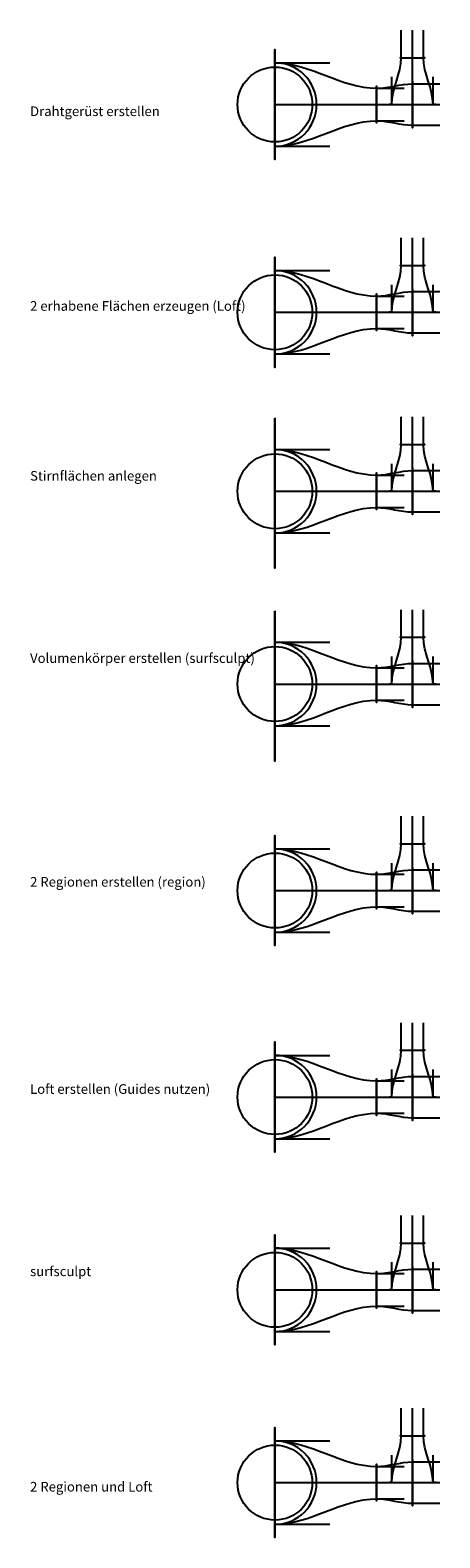
# Model space of a CAD drawing. Units: millimetres. Extents: x -16 to 6, y -108 to 3.
# Drawn here: x -9 to 6, y -52 to 3 of the extents above; entities that cross this region are included whole.
import ezdxf

# ---------------------------------------------------------------- set-up
doc = ezdxf.new("R2010")
doc.units = ezdxf.units.MM
doc.layers.add('C_Drähte', color=6, linetype='Continuous')
doc.layers.add('C_Hilfslinien', color=3, linetype='Continuous')
doc.layers.add('Text', color=1, linetype='Continuous', lineweight=35)
doc.styles.add('test', font='arial.ttf')

msp = doc.modelspace()

# ---------------------------------------------------------------- linework, layer by layer
at = {"layer": 'C_Drähte', "extrusion": (1, -2.22045e-16, 4.93038e-32)}
for p, q in [((4.597, 1.7, -0.7), (5.403, 1.7, -0.7)), ((4.25, 0, -0.7), (5.75, 0, -0.7)), ((4.597, -5.845, -0.7), (5.403, -5.845, -0.7)), ((4.25, -7.545, -0.7), (5.75, -7.545, -0.7)), ((4.597, -12.345, -0.7), (5.403, -12.345, -0.7)), ((4.25, -14.045, -0.7), (5.75, -14.045, -0.7)), ((4.597, -19.345, -0.7), (5.403, -19.345, -0.7)), ((4.25, -21.045, -0.7), (5.75, -21.045, -0.7)), ((4.597, -26.845, -0.7), (5.403, -26.845, -0.7)), ((4.25, -28.545, -0.7), (5.75, -28.545, -0.7)), ((4.597, -34.345, -0.7), (5.403, -34.345, -0.7)), ((4.25, -36.045, -0.7), (5.75, -36.045, -0.7)), ((4.597, -41.345, -0.7), (5.403, -41.345, -0.7)), ((4.25, -43.045, -0.7), (5.75, -43.045, -0.7)), ((4.597, -48.345, -0.7), (5.403, -48.345, -0.7)), ((4.25, -50.045, -0.7), (5.75, -50.045, -0.7))]:
    msp.add_line(p, q, dxfattribs=at)
at = {"layer": 'C_Drähte', "extrusion": (1, 0, 2.22045e-16)}
for p, q in [((3.7, -0.589, -0.7), (3.7, 0.589, -0.7)), ((3.7, -8.134, -0.7), (3.7, -6.956, -0.7)), ((3.7, -14.634, -0.7), (3.7, -13.456, -0.7)), ((3.7, -21.634, -0.7), (3.7, -20.456, -0.7)), ((3.7, -29.134, -0.7), (3.7, -27.956, -0.7)), ((3.7, -36.634, -0.7), (3.7, -35.456, -0.7)), ((3.7, -43.634, -0.7), (3.7, -42.456, -0.7)), ((3.7, -50.634, -0.7), (3.7, -49.456, -0.7))]:
    msp.add_line(p, q, dxfattribs=at)
at = {"layer": 'C_Drähte', "extrusion": (-4.05742e-16, -1, 4.93038e-32)}
for p, q in [((5, 0.75, -0.7), (5, -0.75, -0.7)), ((5, -6.795, -0.7), (5, -8.295, -0.7)), ((5, -13.295, -0.7), (5, -14.795, -0.7)), ((5, -20.295, -0.7), (5, -21.795, -0.7)), ((5, -27.795, -0.7), (5, -29.295, -0.7)), ((5, -35.295, -0.7), (5, -36.795, -0.7)), ((5, -42.295, -0.7), (5, -43.795, -0.7)), ((5, -49.295, -0.7), (5, -50.795, -0.7))]:
    msp.add_line(p, q, dxfattribs=at)
at = {"layer": 'C_Drähte', "extrusion": (1, 0, 2.22045e-16)}
for points in [[(-1.515, 0), (1.515, 0)], [(-9.06, 0), (-6.03, 0)], [(-15.56, 0), (-12.53, 0)], [(-22.56, 0), (-19.53, 0)], [(-30.06, 0), (-27.03, 0)], [(-37.56, 0), (-34.53, 0)], [(-44.56, 0), (-41.53, 0)], [(-51.56, 0), (-48.53, 0)]]:
    msp.add_lwpolyline(points, dxfattribs=at)
at = {"layer": 'C_Drähte'}
for centre in [(0, 0), (0, -7.545), (0, -14.045), (0, -21.045), (0, -28.545), (0, -36.045), (0, -43.045), (0, -50.045)]:
    msp.add_circle(centre, 1.36, dxfattribs=at)
at = {"layer": 'C_Drähte', "extrusion": (0, -1, 2.22045e-16)}
for centre, radius, start, end in [((5, -0.9, -1.7), 0.45, 153.6122, 26.3878), ((5, -1.1), 0.85, 151.9275, 28.0725), ((5, -0.9, 5.845), 0.45, 153.6122, 26.3878), ((5, -1.1, 7.545), 0.85, 151.9275, 28.0725), ((5, -0.9, 12.345), 0.45, 153.6122, 26.3878), ((5, -1.1, 14.045), 0.85, 151.9275, 28.0725), ((5, -0.9, 19.345), 0.45, 153.6122, 26.3878), ((5, -1.1, 21.045), 0.85, 151.9275, 28.0725), ((5, -0.9, 26.845), 0.45, 153.6122, 26.3878), ((5, -1.1, 28.545), 0.85, 151.9275, 28.0725), ((5, -0.9, 34.345), 0.45, 153.6122, 26.3878), ((5, -1.1, 36.045), 0.85, 151.9275, 28.0725), ((5, -0.9, 41.345), 0.45, 153.6122, 26.3878), ((5, -1.1, 43.045), 0.85, 151.9275, 28.0725), ((5, -0.9, 48.345), 0.45, 153.6122, 26.3878), ((5, -1.1, 50.045), 0.85, 151.9275, 28.0725)]:
    msp.add_arc(centre, radius, start, end, dxfattribs=at)
at = {"layer": 'C_Drähte'}
for centre in [(0, 0), (0, -7.545), (0, -14.045), (0, -21.045), (0, -28.545), (0, -36.045), (0, -43.045), (0, -50.045)]:
    msp.add_arc(centre, 1.515, 270, 90, dxfattribs=at)
at = {"layer": 'C_Drähte', "extrusion": (-1, 0, 2.22045e-16)}
for centre in [(0, -1.03, -3.7), (7.545, -1.03, -3.7), (14.045, -1.03, -3.7), (21.045, -1.03, -3.7), (28.545, -1.03, -3.7), (36.045, -1.03, -3.7), (43.045, -1.03, -3.7), (50.045, -1.03, -3.7)]:
    msp.add_arc(centre, 0.675, 150.7324, 29.2676, dxfattribs=at)
at = {"layer": 'C_Drähte', "extrusion": (1, -2.22045e-16, 4.93038e-32)}
for centre in [(0, -1.1, 5), (-7.545, -1.1, 5), (-14.045, -1.1, 5), (-21.045, -1.1, 5), (-28.545, -1.1, 5), (-36.045, -1.1, 5), (-43.045, -1.1, 5), (-50.045, -1.1, 5)]:
    msp.add_arc(centre, 0.85, 151.9275, 28.0725, dxfattribs=at)
at = {"layer": 'C_Drähte'}
for points in [[(0, 1.515), (0, 1.639, -0.844), (0, 1.743, -1.006), (0, 1.821, -1.179), (0, 1.9, -1.352), (0, 1.954, -1.537), (0, 1.98, -1.725), (0, 2.007, -1.914), (0, 2.007, -2.106), (0, 1.979, -2.294), (0, 1.952, -2.482), (0, 1.897, -2.666), (0, 1.818, -2.839), (0, 1.765, -2.954), (0, 1.701, -3.064), (0, 1.628, -3.168), (0, 1.554, -3.271), (0, 1.471, -3.367), (0, 1.379, -3.454), (0, 1.195, -3.629), (0, 0.978, -3.769), (0, 0.743, -3.863), (0, 0.507, -3.957), (0, 0.254, -4.006), (0, 0, -4.006), (0, -0.127, -4.006), (0, -0.254, -3.994), (0, -0.378, -3.97), (0, -0.503, -3.946), (0, -0.625, -3.91), (0, -0.743, -3.863), (0, -0.919, -3.792), (0, -1.085, -3.696), (0, -1.235, -3.579), (0, -1.285, -3.54), (0, -1.333, -3.498), (0, -1.379, -3.454), (0, -1.563, -3.28), (0, -1.713, -3.069), (0, -1.818, -2.839), (0, -1.897, -2.666), (0, -1.952, -2.482), (0, -1.979, -2.294), (0, -2.007, -2.106), (0, -2.007, -1.914), (0, -1.98, -1.725), (0, -1.954, -1.537), (0, -1.9, -1.352), (0, -1.821, -1.179), (0, -1.743, -1.006), (0, -1.639, -0.844), (0, -1.515)], [(0, -6.03), (0, -5.906, -0.844), (0, -5.802, -1.006), (0, -5.724, -1.179), (0, -5.645, -1.352), (0, -5.591, -1.537), (0, -5.565, -1.725), (0, -5.538, -1.914), (0, -5.538, -2.106), (0, -5.566, -2.294), (0, -5.593, -2.482), (0, -5.648, -2.666), (0, -5.727, -2.839), (0, -5.78, -2.954), (0, -5.843, -3.064), (0, -5.917, -3.168), (0, -5.991, -3.271), (0, -6.074, -3.367), (0, -6.166, -3.454), (0, -6.35, -3.629), (0, -6.567, -3.769), (0, -6.802, -3.863), (0, -7.038, -3.957), (0, -7.291, -4.006), (0, -7.545, -4.006), (0, -7.672, -4.006), (0, -7.798, -3.994), (0, -7.923, -3.97), (0, -8.047, -3.946), (0, -8.17, -3.91), (0, -8.287, -3.863), (0, -8.464, -3.792), (0, -8.63, -3.696), (0, -8.78, -3.579), (0, -8.83, -3.54), (0, -8.878, -3.498), (0, -8.924, -3.454), (0, -9.107, -3.28), (0, -9.257, -3.069), (0, -9.363, -2.839), (0, -9.442, -2.666), (0, -9.497, -2.482), (0, -9.524, -2.294), (0, -9.551, -2.106), (0, -9.552, -1.914), (0, -9.525, -1.725), (0, -9.498, -1.537), (0, -9.445, -1.352), (0, -9.366, -1.179), (0, -9.287, -1.006), (0, -9.184, -0.844), (0, -9.06)], [(0, -12.53), (0, -12.406, -0.844), (0, -12.302, -1.006), (0, -12.224, -1.179), (0, -12.145, -1.352), (0, -12.091, -1.537), (0, -12.065, -1.725), (0, -12.038, -1.914), (0, -12.038, -2.106), (0, -12.066, -2.294), (0, -12.093, -2.482), (0, -12.148, -2.666), (0, -12.227, -2.839), (0, -12.28, -2.954), (0, -12.343, -3.064), (0, -12.417, -3.168), (0, -12.491, -3.271), (0, -12.574, -3.367), (0, -12.666, -3.454), (0, -12.85, -3.629), (0, -13.067, -3.769), (0, -13.302, -3.863), (0, -13.538, -3.957), (0, -13.791, -4.006), (0, -14.045, -4.006), (0, -14.172, -4.006), (0, -14.298, -3.994), (0, -14.423, -3.97), (0, -14.547, -3.946), (0, -14.67, -3.91), (0, -14.787, -3.863), (0, -14.964, -3.792), (0, -15.13, -3.696), (0, -15.28, -3.579), (0, -15.33, -3.54), (0, -15.378, -3.498), (0, -15.424, -3.454), (0, -15.607, -3.28), (0, -15.757, -3.069), (0, -15.863, -2.839), (0, -15.942, -2.666), (0, -15.997, -2.482), (0, -16.024, -2.294), (0, -16.051, -2.106), (0, -16.052, -1.914), (0, -16.025, -1.725), (0, -15.998, -1.537), (0, -15.945, -1.352), (0, -15.866, -1.179), (0, -15.787, -1.006), (0, -15.684, -0.844), (0, -15.56)], [(0, -19.53), (0, -19.406, -0.844), (0, -19.302, -1.006), (0, -19.224, -1.179), (0, -19.145, -1.352), (0, -19.091, -1.537), (0, -19.065, -1.725), (0, -19.038, -1.914), (0, -19.038, -2.106), (0, -19.066, -2.294), (0, -19.093, -2.482), (0, -19.148, -2.666), (0, -19.227, -2.839), (0, -19.28, -2.954), (0, -19.343, -3.064), (0, -19.417, -3.168), (0, -19.491, -3.271), (0, -19.574, -3.367), (0, -19.666, -3.454), (0, -19.85, -3.629), (0, -20.067, -3.769), (0, -20.302, -3.863), (0, -20.538, -3.957), (0, -20.791, -4.006), (0, -21.045, -4.006), (0, -21.172, -4.006), (0, -21.298, -3.994), (0, -21.423, -3.97), (0, -21.547, -3.946), (0, -21.67, -3.91), (0, -21.787, -3.863), (0, -21.964, -3.792), (0, -22.13, -3.696), (0, -22.28, -3.579), (0, -22.33, -3.54), (0, -22.378, -3.498), (0, -22.424, -3.454), (0, -22.607, -3.28), (0, -22.757, -3.069), (0, -22.863, -2.839), (0, -22.942, -2.666), (0, -22.997, -2.482), (0, -23.024, -2.294), (0, -23.051, -2.106), (0, -23.052, -1.914), (0, -23.025, -1.725), (0, -22.998, -1.537), (0, -22.945, -1.352), (0, -22.866, -1.179), (0, -22.787, -1.006), (0, -22.684, -0.844), (0, -22.56)], [(0, -27.03), (0, -26.906, -0.844), (0, -26.802, -1.006), (0, -26.724, -1.179), (0, -26.645, -1.352), (0, -26.591, -1.537), (0, -26.565, -1.725), (0, -26.538, -1.914), (0, -26.538, -2.106), (0, -26.566, -2.294), (0, -26.593, -2.482), (0, -26.648, -2.666), (0, -26.727, -2.839), (0, -26.78, -2.954), (0, -26.843, -3.064), (0, -26.917, -3.168), (0, -26.991, -3.271), (0, -27.074, -3.367), (0, -27.166, -3.454), (0, -27.35, -3.629), (0, -27.567, -3.769), (0, -27.802, -3.863), (0, -28.038, -3.957), (0, -28.291, -4.006), (0, -28.545, -4.006), (0, -28.672, -4.006), (0, -28.798, -3.994), (0, -28.923, -3.97), (0, -29.047, -3.946), (0, -29.17, -3.91), (0, -29.287, -3.863), (0, -29.464, -3.792), (0, -29.63, -3.696), (0, -29.78, -3.579), (0, -29.83, -3.54), (0, -29.878, -3.498), (0, -29.924, -3.454), (0, -30.107, -3.28), (0, -30.257, -3.069), (0, -30.363, -2.839), (0, -30.442, -2.666), (0, -30.497, -2.482), (0, -30.524, -2.294), (0, -30.551, -2.106), (0, -30.552, -1.914), (0, -30.525, -1.725), (0, -30.498, -1.537), (0, -30.445, -1.352), (0, -30.366, -1.179), (0, -30.287, -1.006), (0, -30.184, -0.844), (0, -30.06)], [(0, -34.53), (0, -34.406, -0.844), (0, -34.302, -1.006), (0, -34.224, -1.179), (0, -34.145, -1.352), (0, -34.091, -1.537), (0, -34.065, -1.725), (0, -34.038, -1.914), (0, -34.038, -2.106), (0, -34.066, -2.294), (0, -34.093, -2.482), (0, -34.148, -2.666), (0, -34.227, -2.839), (0, -34.28, -2.954), (0, -34.343, -3.064), (0, -34.417, -3.168), (0, -34.491, -3.271), (0, -34.574, -3.367), (0, -34.666, -3.454), (0, -34.85, -3.629), (0, -35.067, -3.769), (0, -35.302, -3.863), (0, -35.538, -3.957), (0, -35.791, -4.006), (0, -36.045, -4.006), (0, -36.172, -4.006), (0, -36.298, -3.994), (0, -36.423, -3.97), (0, -36.547, -3.946), (0, -36.67, -3.91), (0, -36.787, -3.863), (0, -36.964, -3.792), (0, -37.13, -3.696), (0, -37.28, -3.579), (0, -37.33, -3.54), (0, -37.378, -3.498), (0, -37.424, -3.454), (0, -37.607, -3.28), (0, -37.757, -3.069), (0, -37.863, -2.839), (0, -37.942, -2.666), (0, -37.997, -2.482), (0, -38.024, -2.294), (0, -38.051, -2.106), (0, -38.052, -1.914), (0, -38.025, -1.725), (0, -37.998, -1.537), (0, -37.945, -1.352), (0, -37.866, -1.179), (0, -37.787, -1.006), (0, -37.684, -0.844), (0, -37.56)], [(0, -41.53), (0, -41.406, -0.844), (0, -41.302, -1.006), (0, -41.224, -1.179), (0, -41.145, -1.352), (0, -41.091, -1.537), (0, -41.065, -1.725), (0, -41.038, -1.914), (0, -41.038, -2.106), (0, -41.066, -2.294), (0, -41.093, -2.482), (0, -41.148, -2.666), (0, -41.227, -2.839), (0, -41.28, -2.954), (0, -41.343, -3.064), (0, -41.417, -3.168), (0, -41.491, -3.271), (0, -41.574, -3.367), (0, -41.666, -3.454), (0, -41.85, -3.629), (0, -42.067, -3.769), (0, -42.302, -3.863), (0, -42.538, -3.957), (0, -42.791, -4.006), (0, -43.045, -4.006), (0, -43.172, -4.006), (0, -43.298, -3.994), (0, -43.423, -3.97), (0, -43.547, -3.946), (0, -43.67, -3.91), (0, -43.787, -3.863), (0, -43.964, -3.792), (0, -44.13, -3.696), (0, -44.28, -3.579), (0, -44.33, -3.54), (0, -44.378, -3.498), (0, -44.424, -3.454), (0, -44.607, -3.28), (0, -44.757, -3.069), (0, -44.863, -2.839), (0, -44.942, -2.666), (0, -44.997, -2.482), (0, -45.024, -2.294), (0, -45.051, -2.106), (0, -45.052, -1.914), (0, -45.025, -1.725), (0, -44.998, -1.537), (0, -44.945, -1.352), (0, -44.866, -1.179), (0, -44.787, -1.006), (0, -44.684, -0.844), (0, -44.56)], [(0, -48.53), (0, -48.406, -0.844), (0, -48.302, -1.006), (0, -48.224, -1.179), (0, -48.145, -1.352), (0, -48.091, -1.537), (0, -48.065, -1.725), (0, -48.038, -1.914), (0, -48.038, -2.106), (0, -48.066, -2.294), (0, -48.093, -2.482), (0, -48.148, -2.666), (0, -48.227, -2.839), (0, -48.28, -2.954), (0, -48.343, -3.064), (0, -48.417, -3.168), (0, -48.491, -3.271), (0, -48.574, -3.367), (0, -48.666, -3.454), (0, -48.85, -3.629), (0, -49.067, -3.769), (0, -49.302, -3.863), (0, -49.538, -3.957), (0, -49.791, -4.006), (0, -50.045, -4.006), (0, -50.172, -4.006), (0, -50.298, -3.994), (0, -50.423, -3.97), (0, -50.547, -3.946), (0, -50.67, -3.91), (0, -50.787, -3.863), (0, -50.964, -3.792), (0, -51.13, -3.696), (0, -51.28, -3.579), (0, -51.33, -3.54), (0, -51.378, -3.498), (0, -51.424, -3.454), (0, -51.607, -3.28), (0, -51.757, -3.069), (0, -51.863, -2.839), (0, -51.942, -2.666), (0, -51.997, -2.482), (0, -52.024, -2.294), (0, -52.051, -2.106), (0, -52.052, -1.914), (0, -52.025, -1.725), (0, -51.998, -1.537), (0, -51.945, -1.352), (0, -51.866, -1.179), (0, -51.787, -1.006), (0, -51.684, -0.844), (0, -51.56)]]:
    msp.add_open_spline(points, degree=3, knots=[0, 0, 0, 0, 0.28525, 0.28525, 0.28525, 0.570473, 0.570473, 0.570473, 0.855672, 0.855672, 0.855672, 1.140851, 1.140851, 1.140851, 1.331076, 1.331076, 1.331076, 1.521295, 1.521295, 1.521295, 1.901718, 1.901718, 1.901718, 2.282129, 2.282129, 2.282129, 2.47233, 2.47233, 2.47233, 2.662532, 2.662532, 2.662532, 2.947837, 2.947837, 2.947837, 3.04294, 3.04294, 3.04294, 3.423363, 3.423363, 3.423363, 3.708554, 3.708554, 3.708554, 3.993762, 3.993762, 3.993762, 4.27899, 4.27899, 4.27899, 4.564242, 4.564242, 4.564242, 4.564242], dxfattribs=at)
for points, start_tangent, end_tangent in [([(4.25, 0, -0.7), (4.597, 1.7, -0.7)], (0, 1), (0, 1)), ([(5, 0, -1.95), (5, 1.7, -1.35)], (0, 1), (0, 1)), ([(5.75, 0, -0.7), (5.403, 1.7, -0.7)], (0, 1), (0, 1)), ([(0, 1.515), (3.7, 0.589, -0.7)], (2, 0), (1, 0)), ([(3.7, 0.589, -0.7), (5, 0.75, -0.7)], (1, 0), (1, 0)), ([(0, 0, -4.006), (3.7, 0, -1.705)], (1, 0), (1, 0)), ([(3.7, 0, -1.705), (5, 0, -1.95)], (1, 0), (1, 0)), ([(0, -1.515), (3.7, -0.589, -0.7)], (2, 0), (1, 0)), ([(3.7, -0.589, -0.7), (5, -0.75, -0.7)], (1, 0), (1, 0)), ([(4.25, -7.545, -0.7), (4.597, -5.845, -0.7)], (0, 1), (0, 1)), ([(5, -7.545, -1.95), (5, -5.845, -1.35)], (0, 1), (0, 1)), ([(5.75, -7.545, -0.7), (5.403, -5.845, -0.7)], (0, 1), (0, 1)), ([(0, -6.03), (3.7, -6.956, -0.7)], (2, 0), (1, 0)), ([(3.7, -6.956, -0.7), (5, -6.795, -0.7)], (1, 0), (1, 0)), ([(0, -7.545, -4.006), (3.7, -7.545, -1.705)], (1, 0), (1, 0)), ([(3.7, -7.545, -1.705), (5, -7.545, -1.95)], (1, 0), (1, 0)), ([(0, -9.06), (3.7, -8.134, -0.7)], (2, 0), (1, 0)), ([(3.7, -8.134, -0.7), (5, -8.295, -0.7)], (1, 0), (1, 0)), ([(0, -12.53), (3.7, -13.456, -0.7)], (2, 0), (1, 0)), ([(4.25, -14.045, -0.7), (4.597, -12.345, -0.7)], (0, 1), (0, 1)), ([(5, -14.045, -1.95), (5, -12.345, -1.35)], (0, 1), (0, 1)), ([(5.75, -14.045, -0.7), (5.403, -12.345, -0.7)], (0, 1), (0, 1)), ([(3.7, -13.456, -0.7), (5, -13.295, -0.7)], (1, 0), (1, 0)), ([(0, -14.045, -4.006), (3.7, -14.045, -1.705)], (1, 0), (1, 0)), ([(3.7, -14.045, -1.705), (5, -14.045, -1.95)], (1, 0), (1, 0)), ([(0, -15.56), (3.7, -14.634, -0.7)], (2, 0), (1, 0)), ([(3.7, -14.634, -0.7), (5, -14.795, -0.7)], (1, 0), (1, 0)), ([(0, -19.53), (3.7, -20.456, -0.7)], (2, 0), (1, 0)), ([(4.25, -21.045, -0.7), (4.597, -19.345, -0.7)], (0, 1), (0, 1)), ([(5, -21.045, -1.95), (5, -19.345, -1.35)], (0, 1), (0, 1)), ([(5.75, -21.045, -0.7), (5.403, -19.345, -0.7)], (0, 1), (0, 1)), ([(3.7, -20.456, -0.7), (5, -20.295, -0.7)], (1, 0), (1, 0)), ([(0, -21.045, -4.006), (3.7, -21.045, -1.705)], (1, 0), (1, 0)), ([(3.7, -21.045, -1.705), (5, -21.045, -1.95)], (1, 0), (1, 0)), ([(0, -22.56), (3.7, -21.634, -0.7)], (2, 0), (1, 0)), ([(3.7, -21.634, -0.7), (5, -21.795, -0.7)], (1, 0), (1, 0)), ([(0, -27.03), (3.7, -27.956, -0.7)], (2, 0), (1, 0)), ([(4.25, -28.545, -0.7), (4.597, -26.845, -0.7)], (0, 1), (0, 1)), ([(5, -28.545, -1.95), (5, -26.845, -1.35)], (0, 1), (0, 1)), ([(5.75, -28.545, -0.7), (5.403, -26.845, -0.7)], (0, 1), (0, 1)), ([(3.7, -27.956, -0.7), (5, -27.795, -0.7)], (1, 0), (1, 0)), ([(0, -28.545, -4.006), (3.7, -28.545, -1.705)], (1, 0), (1, 0)), ([(3.7, -28.545, -1.705), (5, -28.545, -1.95)], (1, 0), (1, 0)), ([(0, -30.06), (3.7, -29.134, -0.7)], (2, 0), (1, 0)), ([(3.7, -29.134, -0.7), (5, -29.295, -0.7)], (1, 0), (1, 0)), ([(4.25, -36.045, -0.7), (4.597, -34.345, -0.7)], (0, 1), (0, 1)), ([(5, -36.045, -1.95), (5, -34.345, -1.35)], (0, 1), (0, 1)), ([(5.75, -36.045, -0.7), (5.403, -34.345, -0.7)], (0, 1), (0, 1)), ([(0, -34.53), (3.7, -35.456, -0.7)], (2, 0), (1, 0)), ([(3.7, -35.456, -0.7), (5, -35.295, -0.7)], (1, 0), (1, 0)), ([(0, -36.045, -4.006), (3.7, -36.045, -1.705)], (1, 0), (1, 0)), ([(3.7, -36.045, -1.705), (5, -36.045, -1.95)], (1, 0), (1, 0)), ([(0, -37.56), (3.7, -36.634, -0.7)], (2, 0), (1, 0)), ([(3.7, -36.634, -0.7), (5, -36.795, -0.7)], (1, 0), (1, 0)), ([(0, -41.53), (3.7, -42.456, -0.7)], (2, 0), (1, 0)), ([(4.25, -43.045, -0.7), (4.597, -41.345, -0.7)], (0, 1), (0, 1)), ([(5, -43.045, -1.95), (5, -41.345, -1.35)], (0, 1), (0, 1)), ([(5.75, -43.045, -0.7), (5.403, -41.345, -0.7)], (0, 1), (0, 1)), ([(3.7, -42.456, -0.7), (5, -42.295, -0.7)], (1, 0), (1, 0)), ([(0, -43.045, -4.006), (3.7, -43.045, -1.705)], (1, 0), (1, 0)), ([(3.7, -43.045, -1.705), (5, -43.045, -1.95)], (1, 0), (1, 0)), ([(0, -44.56), (3.7, -43.634, -0.7)], (2, 0), (1, 0)), ([(3.7, -43.634, -0.7), (5, -43.795, -0.7)], (1, 0), (1, 0)), ([(0, -48.53), (3.7, -49.456, -0.7)], (2, 0), (1, 0)), ([(4.25, -50.045, -0.7), (4.597, -48.345, -0.7)], (0, 1), (0, 1)), ([(5, -50.045, -1.95), (5, -48.345, -1.35)], (0, 1), (0, 1)), ([(5.75, -50.045, -0.7), (5.403, -48.345, -0.7)], (0, 1), (0, 1)), ([(3.7, -49.456, -0.7), (5, -49.295, -0.7)], (1, 0), (1, 0)), ([(0, -50.045, -4.006), (3.7, -50.045, -1.705)], (1, 0), (1, 0)), ([(3.7, -50.045, -1.705), (5, -50.045, -1.95)], (1, 0), (1, 0)), ([(0, -51.56), (3.7, -50.634, -0.7)], (2, 0), (1, 0)), ([(3.7, -50.634, -0.7), (5, -50.795, -0.7)], (1, 0), (1, 0))]:
    msp.add_spline(points, degree=3, dxfattribs=dict(at, start_tangent=start_tangent, end_tangent=end_tangent))
at = {"layer": 'C_Hilfslinien'}
for p, q in [((4.597, 1.7, -0.7), (4.597, 2.7, -0.7)), ((5, 1.7, -1.35), (5, 2.7, -1.35)), ((5.403, 1.7, -0.7), (5.403, 2.7, -0.7)), ((4.25, 0, -0.7), (4.25, 1, -0.7)), ((5, 0, -1.95), (5, 1, -1.95)), ((5.75, 0, -0.7), (5.75, 1, -0.7)), ((0, 0), (0, 0, -4.006)), ((4.597, -5.845, -0.7), (4.597, -4.845, -0.7)), ((5, -5.845, -1.35), (5, -4.845, -1.35)), ((5.403, -5.845, -0.7), (5.403, -4.845, -0.7)), ((4.25, -7.545, -0.7), (4.25, -6.545, -0.7)), ((5, -7.545, -1.95), (5, -6.545, -1.95)), ((5.75, -7.545, -0.7), (5.75, -6.545, -0.7)), ((0, -7.545), (0, -7.545, -4.006)), ((4.597, -12.345, -0.7), (4.597, -11.345, -0.7)), ((5, -12.345, -1.35), (5, -11.345, -1.35)), ((5.403, -12.345, -0.7), (5.403, -11.345, -0.7)), ((4.25, -14.045, -0.7), (4.25, -13.045, -0.7)), ((5, -14.045, -1.95), (5, -13.045, -1.95)), ((5.75, -14.045, -0.7), (5.75, -13.045, -0.7)), ((0, -14.045), (0, -14.045, -4.006)), ((4.597, -19.345, -0.7), (4.597, -18.345, -0.7)), ((5, -19.345, -1.35), (5, -18.345, -1.35)), ((5.403, -19.345, -0.7), (5.403, -18.345, -0.7)), ((4.25, -21.045, -0.7), (4.25, -20.045, -0.7)), ((5, -21.045, -1.95), (5, -20.045, -1.95)), ((5.75, -21.045, -0.7), (5.75, -20.045, -0.7)), ((0, -21.045), (0, -21.045, -4.006)), ((4.597, -26.845, -0.7), (4.597, -25.845, -0.7)), ((5, -26.845, -1.35), (5, -25.845, -1.35)), ((5.403, -26.845, -0.7), (5.403, -25.845, -0.7)), ((4.25, -28.545, -0.7), (4.25, -27.545, -0.7)), ((5, -28.545, -1.95), (5, -27.545, -1.95)), ((5.75, -28.545, -0.7), (5.75, -27.545, -0.7)), ((0, -28.545), (0, -28.545, -4.006)), ((4.597, -34.345, -0.7), (4.597, -33.345, -0.7)), ((5, -34.345, -1.35), (5, -33.345, -1.35)), ((5.403, -34.345, -0.7), (5.403, -33.345, -0.7)), ((4.25, -36.045, -0.7), (4.25, -35.045, -0.7)), ((5, -36.045, -1.95), (5, -35.045, -1.95)), ((5.75, -36.045, -0.7), (5.75, -35.045, -0.7)), ((0, -36.045), (0, -36.045, -4.006)), ((4.597, -41.345, -0.7), (4.597, -40.345, -0.7)), ((5, -41.345, -1.35), (5, -40.345, -1.35)), ((5.403, -41.345, -0.7), (5.403, -40.345, -0.7)), ((4.25, -43.045, -0.7), (4.25, -42.045, -0.7)), ((5, -43.045, -1.95), (5, -42.045, -1.95)), ((5.75, -43.045, -0.7), (5.75, -42.045, -0.7)), ((0, -43.045), (0, -43.045, -4.006)), ((4.597, -48.345, -0.7), (4.597, -47.345, -0.7)), ((5, -48.345, -1.35), (5, -47.345, -1.35)), ((5.403, -48.345, -0.7), (5.403, -47.345, -0.7)), ((4.25, -50.045, -0.7), (4.25, -49.045, -0.7)), ((5, -50.045, -1.95), (5, -49.045, -1.95)), ((5.75, -50.045, -0.7), (5.75, -49.045, -0.7)), ((0, -50.045), (0, -50.045, -4.006))]:
    msp.add_line(p, q, dxfattribs=at)
at = {"layer": 'C_Hilfslinien', "extrusion": (1, 0, 2.22045e-16)}
for p, q in [((0, 1.515), (2, 1.515)), ((3.7, 0.589, -0.7), (4.7, 0.589, -0.7)), ((5, 0.75, -0.7), (6, 0.75, -0.7)), ((0, 0, -4.006), (1, 0, -4.006)), ((0, 0), (1, 0)), ((3.7, 0, -1.705), (4.7, 0, -1.705)), ((3.7, 0, -0.7), (4.7, 0, -0.7)), ((5, 0, -1.95), (6, 0, -1.95)), ((3.7, -0.589, -0.7), (4.7, -0.589, -0.7)), ((5, -0.75, -0.7), (6, -0.75, -0.7)), ((0, -1.515), (2, -1.515)), ((0, -6.03), (2, -6.03)), ((3.7, -6.956, -0.7), (4.7, -6.956, -0.7)), ((5, -6.795, -0.7), (6, -6.795, -0.7)), ((0, -7.545, -4.006), (1, -7.545, -4.006)), ((0, -7.545), (1, -7.545)), ((3.7, -7.545, -1.705), (4.7, -7.545, -1.705)), ((3.7, -7.545, -0.7), (4.7, -7.545, -0.7)), ((5, -7.545, -1.95), (6, -7.545, -1.95)), ((3.7, -8.134, -0.7), (4.7, -8.134, -0.7)), ((5, -8.295, -0.7), (6, -8.295, -0.7)), ((0, -9.06), (2, -9.06)), ((0, -12.53), (2, -12.53)), ((3.7, -13.456, -0.7), (4.7, -13.456, -0.7)), ((5, -13.295, -0.7), (6, -13.295, -0.7)), ((0, -14.045, -4.006), (1, -14.045, -4.006)), ((0, -14.045), (1, -14.045)), ((3.7, -14.045, -1.705), (4.7, -14.045, -1.705)), ((3.7, -14.045, -0.7), (4.7, -14.045, -0.7)), ((5, -14.045, -1.95), (6, -14.045, -1.95)), ((3.7, -14.634, -0.7), (4.7, -14.634, -0.7)), ((5, -14.795, -0.7), (6, -14.795, -0.7)), ((0, -15.56), (2, -15.56)), ((0, -19.53), (2, -19.53)), ((3.7, -20.456, -0.7), (4.7, -20.456, -0.7)), ((5, -20.295, -0.7), (6, -20.295, -0.7)), ((0, -21.045, -4.006), (1, -21.045, -4.006)), ((0, -21.045), (1, -21.045)), ((3.7, -21.045, -1.705), (4.7, -21.045, -1.705)), ((3.7, -21.045, -0.7), (4.7, -21.045, -0.7)), ((5, -21.045, -1.95), (6, -21.045, -1.95)), ((3.7, -21.634, -0.7), (4.7, -21.634, -0.7)), ((5, -21.795, -0.7), (6, -21.795, -0.7)), ((0, -22.56), (2, -22.56)), ((0, -27.03), (2, -27.03)), ((5, -27.795, -0.7), (6, -27.795, -0.7)), ((3.7, -27.956, -0.7), (4.7, -27.956, -0.7)), ((0, -28.545, -4.006), (1, -28.545, -4.006)), ((0, -28.545), (1, -28.545)), ((3.7, -28.545, -1.705), (4.7, -28.545, -1.705)), ((3.7, -28.545, -0.7), (4.7, -28.545, -0.7)), ((5, -28.545, -1.95), (6, -28.545, -1.95)), ((3.7, -29.134, -0.7), (4.7, -29.134, -0.7)), ((5, -29.295, -0.7), (6, -29.295, -0.7)), ((0, -30.06), (2, -30.06)), ((0, -34.53), (2, -34.53)), ((3.7, -35.456, -0.7), (4.7, -35.456, -0.7)), ((5, -35.295, -0.7), (6, -35.295, -0.7)), ((0, -36.045, -4.006), (1, -36.045, -4.006)), ((0, -36.045), (1, -36.045)), ((3.7, -36.045, -1.705), (4.7, -36.045, -1.705)), ((3.7, -36.045, -0.7), (4.7, -36.045, -0.7)), ((5, -36.045, -1.95), (6, -36.045, -1.95)), ((3.7, -36.634, -0.7), (4.7, -36.634, -0.7)), ((5, -36.795, -0.7), (6, -36.795, -0.7)), ((0, -37.56), (2, -37.56)), ((0, -41.53), (2, -41.53)), ((3.7, -42.456, -0.7), (4.7, -42.456, -0.7)), ((5, -42.295, -0.7), (6, -42.295, -0.7)), ((0, -43.045, -4.006), (1, -43.045, -4.006)), ((0, -43.045), (1, -43.045)), ((3.7, -43.045, -1.705), (4.7, -43.045, -1.705)), ((3.7, -43.045, -0.7), (4.7, -43.045, -0.7)), ((5, -43.045, -1.95), (6, -43.045, -1.95)), ((3.7, -43.634, -0.7), (4.7, -43.634, -0.7)), ((5, -43.795, -0.7), (6, -43.795, -0.7)), ((0, -44.56), (2, -44.56)), ((0, -48.53), (2, -48.53)), ((3.7, -49.456, -0.7), (4.7, -49.456, -0.7)), ((5, -49.295, -0.7), (6, -49.295, -0.7)), ((0, -50.045, -4.006), (1, -50.045, -4.006)), ((0, -50.045), (1, -50.045)), ((3.7, -50.045, -1.705), (4.7, -50.045, -1.705)), ((3.7, -50.045, -0.7), (4.7, -50.045, -0.7)), ((5, -50.045, -1.95), (6, -50.045, -1.95)), ((3.7, -50.634, -0.7), (4.7, -50.634, -0.7)), ((5, -50.795, -0.7), (6, -50.795, -0.7)), ((0, -51.56), (2, -51.56))]:
    msp.add_line(p, q, dxfattribs=at)
for points in [[(-11.396, 0.677), (-11.396, -4.882), (-16.841, -4.882), (-16.841, 0.677)], [(-18.396, 0.677), (-18.396, -4.882), (-23.841, -4.882), (-23.841, 0.677)]]:
    msp.add_lwpolyline(points, close=True, dxfattribs=at)

# ---------------------------------------------------------------- texts
at = {"layer": 'Text', "style": 'test'}
for s, p in [('Drahtgerüst erstellen', (-8.906, -0.42)), ('2 erhabene Flächen erzeugen (Loft)', (-8.906, -7.491)), ('Stirnflächen anlegen', (-8.906, -13.66)), ('Volumenkörper erstellen (surfsculpt)', (-8.906, -20.28)), ('2 Regionen erstellen (region)', (-8.906, -28.405)), ('Loft erstellen (Guides nutzen)', (-8.906, -35.928)), ('surfsculpt', (-8.906, -42.548)), ('2 Regionen und Loft', (-8.906, -50.371))]:
    msp.add_text(s, height=0.35, dxfattribs=at).set_placement(p)

doc.saveas('drawing.dxf')
